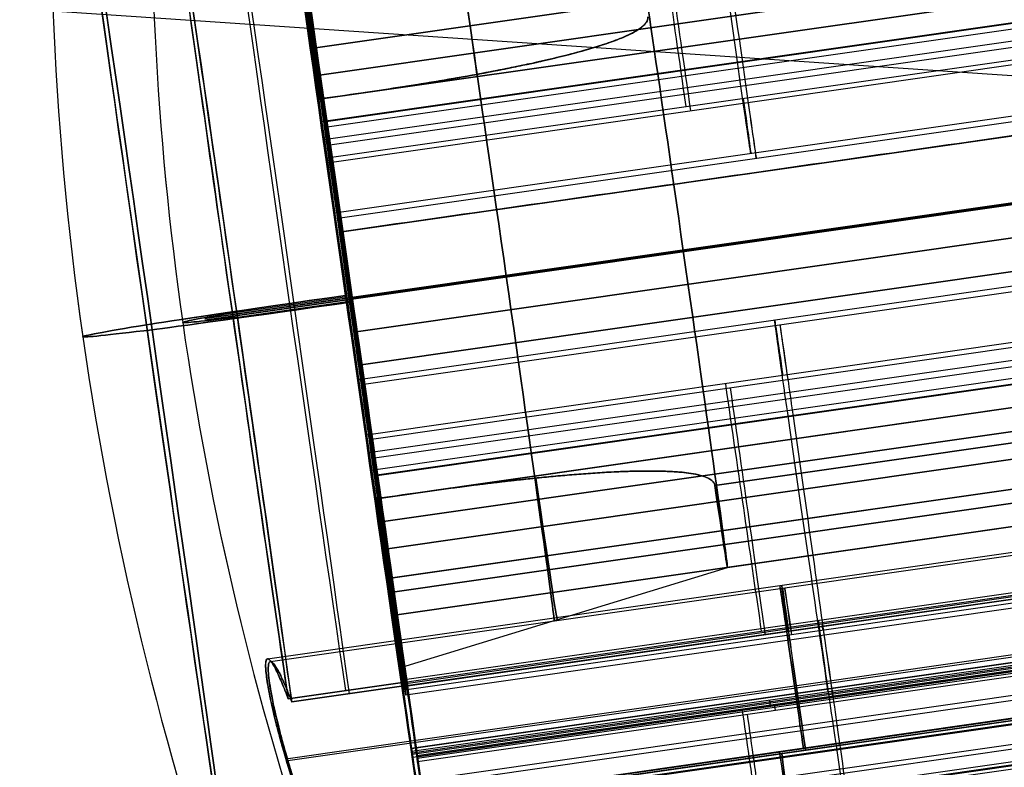
# Model space of a CAD drawing. Units: millimetres. Extents: x -279 to 390, y -147 to 821.
# Drawn here: x -198 to -183, y 368 to 379 of the extents above; entities that cross this region are included whole.
import ezdxf

# ---------------------------------------------------------------- set-up
doc = ezdxf.new("R2010")
doc.units = ezdxf.units.MM
doc.header["$MEASUREMENT"] = 0
doc.layers.add('Predefinito', color=7, linetype='Continuous', true_color=0x000000)

# ---------------------------------------------------------------- blocks, each defined once
blk = doc.blocks.new('P00000444')
at = {"layer": 'Predefinito'}
for p, q in [((-6.65, -2.111, 3.5), (-6.65, -17.5, 3.5)), ((-6.65, -2.111, -3.5), (-6.65, -17.5, -3.5)), ((-5.15, -2.057, 5), (-5.15, -17.5, 5)), ((-5.15, -2.057, -5), (-5.15, -17.5, -5)), ((-7.588, -16.5, 3.83), (-7.588, -2.283, 3.83)), ((-7.588, -2.283, -3.83), (-7.588, -16.5, -3.83)), ((-5.786, -4, -6.226), (-5.786, -2.283, -6.226)), ((-5.786, -2.283, 6.226), (-5.786, -16.5, 6.226)), ((0, -2.283, 8.5), (0, -4, 8.5)), ((0, -2.283, -8.5), (0, -4, -8.5)), ((-8.288, -14.482, 6.874), (-8.288, -4, 6.874)), ((-8.24, -14.738, 6.826), (-8.24, -4, 6.826)), ((-7.99, -13.905, 7.99), (-7.99, -4, 7.99)), ((-7.635, -16.5, -7.497), (-7.635, -4, -7.497)), ((-7.612, -4, 8.352), (-7.612, -13.905, 8.352)), ((-7.275, -13.905, 8.482), (-7.275, -4, 8.482)), ((-6.921, -4, 8.336), (-6.826, -4, 8.24)), ((-6.921, -13.905, 8.336), (-6.921, -4, 8.336)), ((-6.874, -14.482, 8.288), (-6.874, -4, 8.288)), ((-6.85, -4, -7.826), (-6.85, -16.5, -7.826)), ((-6.826, -4, 8.24), (-6.826, -14.738, 8.24)), ((-5.85, -16.5, -6.269), (-5.85, -4, -6.269)), ((-5.75, -4, -6.726), (-5.75, -16.5, -6.726)), ((-2.619, -16.5, 10.374), (-2.619, -4, 10.374)), ((-2.35, -4, 10.408), (-2.35, -16.5, 10.408)), ((-2.081, -16.5, 8.241), (-2.081, -4, 8.241)), ((-1.25, -4, 9.308), (-1.25, -16.5, 9.308)), ((0, -4, -12.5), (0, -4, -8.5)), ((0, -4, 8.5), (0, -4, 12.5)), ((1.25, -4, 9.308), (1.25, -16.5, 9.308)), ((2.081, -4, 8.241), (2.081, -16.5, 8.241)), ((2.35, -4, 10.408), (2.35, -16.5, 10.408)), ((2.619, -4, 10.374), (2.619, -16.5, 10.374)), ((-6.826, -9.369, 8.24), (-6.921, -9.369, 8.336))]:
    blk.add_line(p, q, dxfattribs=at)
for radius, start, end in [(48, 90, 101.7024), (48, 78.2976, 90), (46.5, 90, 100.5326), (46.5, 79.4674, 90), (46.5, 79.4674, 90)]:
    blk.add_arc((0, -48), radius, start, end, dxfattribs=at)
at = {"layer": 'Predefinito', "extrusion": (1, 0, 0)}
for radius, start, end in [(48, 0, 11.7024), (48, 348.2976, 0), (46.5, 0, 10.5326), (46.5, 349.4674, 0)]:
    blk.add_arc((-48, 0), radius, start, end, dxfattribs=at)
at = {"layer": 'Predefinito', "extrusion": (0, 1, 0)}
blk.add_arc((0, 0, -0.998), 9.736, 0, 90, dxfattribs=at)
at = {"layer": 'Predefinito', "extrusion": (1.42544e-15, 1, -1.09474e-14)}
blk.add_arc((0, 0, -0.998), 9.736, 180, 0, dxfattribs=at)
at = {"layer": 'Predefinito', "extrusion": (0, 1, -2.85088e-15)}
blk.add_arc((0, 0, -0.998), 9.736, 90, 180, dxfattribs=at)
at = {"layer": 'Predefinito', "extrusion": (1, -2.89121e-15, 2.60919e-46)}
blk.add_arc((-4.425, 9.026), 3.5, 11.7024, 83.0259, dxfattribs=at)
at = {"layer": 'Predefinito', "extrusion": (1, -2.89121e-15, -2.60919e-46)}
blk.add_arc((-4.425, -9.026), 3.5, 276.9741, 348.2976, dxfattribs=at)
at = {"layer": 'Predefinito', "extrusion": (-6.49317e-18, 1, 3.14173e-15)}
blk.add_arc((0, 0, -2.283), 8.5, 47.098, 90, dxfattribs=at)
at = {"layer": 'Predefinito', "extrusion": (1.53496e-16, 1, 1.5251e-15)}
blk.add_arc((0, 0, -2.283), 8.5, 227.098, 312.902, dxfattribs=at)
at = {"layer": 'Predefinito', "extrusion": (-4.01056e-17, 1, 6.79232e-16)}
blk.add_arc((0, 0, -2.283), 8.5, 90, 132.902, dxfattribs=at)
at = {"layer": 'Predefinito', "extrusion": (2.89121e-15, 1, 0)}
for centre, start, end in [((0, 0, -3.142), 227.098, 312.902), ((0, 0, -9.392), 333.2205, 26.7795), ((0, 0, -9.392), 47.098, 75.8305), ((0, 0, -9.392), 104.1695, 132.902)]:
    blk.add_arc(centre, 8.5, start, end, dxfattribs=at)
at = {"layer": 'Predefinito', "extrusion": (2.8777e-15, 1, -3.55271e-17)}
blk.add_arc((0, 0, -4), 12.5, 0, 180, dxfattribs=at)
at = {"layer": 'Predefinito', "extrusion": (2.8777e-15, 1, 3.55271e-17)}
blk.add_arc((0, 0, -4), 12.5, 180, 0, dxfattribs=at)
at = {"layer": 'Predefinito', "extrusion": (-6.91265e-15, 1, 1.95988e-16)}
blk.add_arc((6.85, -6.726, -4), 1.1, 180, 315.5238, dxfattribs=at)
at = {"layer": 'Predefinito', "extrusion": (4.62254e-15, 1, 5.16553e-15)}
blk.add_arc((7.275, 7.982, -4), 0.5, 47.6535, 135, dxfattribs=at)
at = {"layer": 'Predefinito', "extrusion": (3.45753e-15, 1, -5.7233e-16)}
blk.add_arc((0, 0, -4), 10.7, 50.3626, 75.8305, dxfattribs=at)
at = {"layer": 'Predefinito', "extrusion": (6.78559e-09, 1, -1.00711e-08)}
blk.add_arc((6.65, -5, -4), 1.5, 234.8463, 237.7493, dxfattribs=at)
at = {"layer": 'Predefinito', "extrusion": (-5.30186e-11, 1, -3.37862e-15)}
blk.add_arc((6.85, -6.726, -4), 1.1, 155.4348, 180, dxfattribs=at)
at = {"layer": 'Predefinito', "extrusion": (-5.51663e-13, 1, 1.18802e-12)}
blk.add_arc((0, 0, -4), 8.5, 227.098, 312.902, dxfattribs=at)
at = {"layer": 'Predefinito', "extrusion": (3.58488e-15, 1, 8.54985e-16)}
blk.add_arc((2.35, 9.308, -4), 1.1, 75.8305, 180, dxfattribs=at)
at = {"layer": 'Predefinito', "extrusion": (1.52615e-15, 1, 1.30958e-15)}
blk.add_arc((2.35, 9.308, -4), 1.1, 180, 255.8305, dxfattribs=at)
at = {"layer": 'Predefinito', "extrusion": (3.20144e-15, 1, 9.52953e-15)}
blk.add_arc((0, 0, -4), 8.5, 75.8305, 104.1695, dxfattribs=at)
at = {"layer": 'Predefinito', "extrusion": (4.96539e-15, 1, 2.07746e-15)}
blk.add_arc((-2.35, 9.308, -4), 1.1, 284.1695, 104.1695, dxfattribs=at)
at = {"layer": 'Predefinito', "extrusion": (-5.76874e-16, 1, -3.21751e-15)}
blk.add_arc((0, 0, -4), 10.7, 104.1695, 129.6374, dxfattribs=at)
at = {"layer": 'Predefinito', "extrusion": (3.14018e-15, 1, -3.14018e-15)}
blk.add_arc((0, 0, -8.953), 11.3, 45, 47.6535, dxfattribs=at)
at = {"layer": 'Predefinito', "extrusion": (3.55271e-15, 1, -3.55271e-15)}
blk.add_arc((7.275, 7.982, -8.953), 0.5, 47.6535, 135, dxfattribs=at)
at = {"layer": 'Predefinito', "extrusion": (4.44089e-15, 1, 0)}
for centre, radius, start, end in [((6.65, 5, -9.75), 1.5, 180, 308.7238), ((6.65, -5, -9.751), 1.5, 51.2762, 180), ((6.65, -5, -9.779), 1.5, 180, 237.7493), ((6.65, 5, -9.779), 1.5, 125.1537, 180), ((0, 0, -10.25), 10.7, 315.5238, 328.6374), ((6.85, -6.726, -10.25), 1.1, 180, 315.5238), ((0, 0, -10.25), 10.7, 50.3626, 75.8305), ((6.85, -6.726, -10.25), 1.1, 155.4348, 180), ((2.35, 9.308, -10.25), 1.1, 75.8305, 180), ((2.35, 9.308, -10.25), 1.1, 180, 255.8305), ((-2.35, 9.308, -10.25), 1.1, 284.1695, 104.1695), ((0, 0, -10.25), 10.7, 104.1695, 129.6374)]:
    blk.add_arc(centre, radius, start, end, dxfattribs=at)
at = {"layer": 'Predefinito'}
for points, knots in [([(-7.588, -2.283, 3.83), (-7.48, -2.258, 3.743), (-7.361, -2.233, 3.672), (-7.108, -2.185, 3.565), (-6.974, -2.161, 3.529), (-6.699, -2.118, 3.494), (-6.559, -2.098, 3.496), (-6.283, -2.062, 3.539), (-6.147, -2.047, 3.58), (-5.889, -2.023, 3.699), (-5.769, -2.014, 3.778), (-5.555, -2.003, 3.965), (-5.461, -2.002, 4.074), (-5.308, -2.006, 4.315), (-5.249, -2.011, 4.446), (-5.17, -2.03, 4.718), (-5.15, -2.042, 4.859), (-5.15, -2.057, 5)], [-0.004821516, -0.004821516, -0.004821516, -0.004821516, -0.004398013, -0.004398013, -0.003970403, -0.003970403, -0.003542988, -0.003542988, -0.003120888, -0.003120888, -0.002703787, -0.002703787, -0.00228696, -0.00228696, -0.001868106, -0.001868106, -0.001448754, -0.001448754, -0.001448754, -0.001448754]), ([(-7.588, -2.283, 3.83), (-7.548, -2.274, 3.797), (-7.5, -2.263, 3.762), (-7.411, -2.244, 3.707), (-7.379, -2.238, 3.689), (-7.314, -2.225, 3.655), (-7.281, -2.218, 3.639), (-7.181, -2.199, 3.595), (-7.119, -2.187, 3.574), (-7.015, -2.169, 3.544), (-6.972, -2.162, 3.534), (-6.892, -2.148, 3.519), (-6.856, -2.143, 3.514), (-6.789, -2.132, 3.506), (-6.759, -2.127, 3.504), (-6.672, -2.114, 3.499), (-6.621, -2.107, 3.5), (-6.527, -2.094, 3.504), (-6.484, -2.088, 3.509), (-6.404, -2.078, 3.52), (-6.367, -2.073, 3.527), (-6.26, -2.06, 3.55), (-6.197, -2.053, 3.569), (-6.081, -2.041, 3.611), (-6.028, -2.036, 3.634), (-5.929, -2.027, 3.683), (-5.883, -2.023, 3.71), (-5.754, -2.013, 3.793), (-5.68, -2.009, 3.853), (-5.544, -2.004, 3.983), (-5.483, -2.003, 4.053), (-5.376, -2.003, 4.202), (-5.33, -2.005, 4.282), (-5.25, -2.012, 4.455), (-5.216, -2.018, 4.547), (-5.179, -2.029, 4.702), (-5.169, -2.034, 4.756), (-5.154, -2.044, 4.872), (-5.15, -2.05, 4.934), (-5.15, -2.057, 5)], [-0.004821516, -0.004821516, -0.004821516, -0.004821516, -0.004768649, -0.004768649, -0.004742215, -0.004742215, -0.004715781, -0.004715781, -0.004662914, -0.004662914, -0.004610047, -0.004610047, -0.004557179, -0.004557179, -0.004504312, -0.004504312, -0.004398577, -0.004398577, -0.004293038, -0.004293038, -0.004187498, -0.004187498, -0.003976419, -0.003976419, -0.003765129, -0.003765129, -0.003553839, -0.003553839, -0.003131965, -0.003131965, -0.002714706, -0.002714706, -0.002293014, -0.002293014, -0.001870617, -0.001870617, -0.001659686, -0.001659686, -0.001448754, -0.001448754, -0.001448754, -0.001448754]), ([(-5.15, -2.057, -5), (-5.15, -2.05, -4.934), (-5.154, -2.044, -4.872), (-5.169, -2.034, -4.756), (-5.179, -2.029, -4.702), (-5.204, -2.021, -4.599), (-5.218, -2.018, -4.55), (-5.251, -2.013, -4.456), (-5.27, -2.011, -4.411), (-5.33, -2.005, -4.282), (-5.376, -2.003, -4.202), (-5.483, -2.003, -4.053), (-5.544, -2.004, -3.983), (-5.679, -2.009, -3.853), (-5.754, -2.013, -3.793), (-5.883, -2.023, -3.71), (-5.929, -2.027, -3.683), (-6.028, -2.036, -3.634), (-6.081, -2.041, -3.611), (-6.197, -2.053, -3.569), (-6.26, -2.06, -3.55), (-6.366, -2.073, -3.527), (-6.404, -2.078, -3.52), (-6.484, -2.088, -3.509), (-6.527, -2.094, -3.504), (-6.621, -2.107, -3.5), (-6.672, -2.114, -3.499), (-6.759, -2.127, -3.504), (-6.79, -2.132, -3.506), (-6.856, -2.143, -3.514), (-6.892, -2.148, -3.519), (-6.972, -2.162, -3.534), (-7.015, -2.169, -3.544), (-7.119, -2.187, -3.574), (-7.181, -2.199, -3.595), (-7.282, -2.218, -3.639), (-7.315, -2.225, -3.655), (-7.379, -2.238, -3.689), (-7.411, -2.244, -3.707), (-7.5, -2.263, -3.762), (-7.548, -2.274, -3.797), (-7.588, -2.283, -3.83)], [-0.003377053, -0.003377053, -0.003377053, -0.003377053, -0.00316613, -0.00316613, -0.002955207, -0.002955207, -0.002744024, -0.002744024, -0.002532842, -0.002532842, -0.00211086, -0.00211086, -0.001690446, -0.001690446, -0.001268533, -0.001268533, -0.001057349, -0.001057349, -0.000846164, -0.000846164, -0.00063502, -0.00063502, -0.000529448, -0.000529448, -0.000423876, -0.000423876, -0.000318183, -0.000318183, -0.000265336, -0.000265336, -0.000212489, -0.000212489, -0.000159642, -0.000159642, -0.000106795, -0.000106795, -0.000080372, -0.000080372, -0.000053949, -0.000053949, -0.000001102, -0.000001102, -0.000001102, -0.000001102]), ([(-5.15, -2.057, 5), (-5.15, -2.064, 5.058), (-5.153, -2.071, 5.12), (-5.166, -2.084, 5.222), (-5.172, -2.089, 5.258), (-5.187, -2.099, 5.334), (-5.197, -2.105, 5.374), (-5.222, -2.118, 5.461), (-5.237, -2.125, 5.507), (-5.269, -2.138, 5.585), (-5.281, -2.143, 5.613), (-5.308, -2.154, 5.672), (-5.325, -2.159, 5.704), (-5.364, -2.173, 5.773), (-5.387, -2.18, 5.811), (-5.447, -2.198, 5.897), (-5.485, -2.209, 5.947), (-5.575, -2.233, 6.048), (-5.622, -2.245, 6.094), (-5.709, -2.266, 6.17), (-5.749, -2.275, 6.2), (-5.786, -2.283, 6.226)], [-0.001448754, -0.001448754, -0.001448754, -0.001448754, -0.001085805, -0.001085805, -0.000905, -0.000905, -0.000723969, -0.000723969, -0.000542598, -0.000542598, -0.000451865, -0.000451865, -0.000361131, -0.000361131, -0.000271201, -0.000271201, -0.000181271, -0.000181271, -0.000091186, -0.000091186, -0.000001102, -0.000001102, -0.000001102, -0.000001102]), ([(-5.786, -2.283, -6.226), (-5.749, -2.275, -6.2), (-5.709, -2.266, -6.17), (-5.622, -2.245, -6.094), (-5.575, -2.233, -6.048), (-5.485, -2.209, -5.947), (-5.447, -2.198, -5.897), (-5.387, -2.18, -5.811), (-5.364, -2.173, -5.773), (-5.325, -2.159, -5.704), (-5.309, -2.154, -5.672), (-5.28, -2.143, -5.613), (-5.269, -2.138, -5.585), (-5.237, -2.125, -5.507), (-5.222, -2.118, -5.46), (-5.197, -2.105, -5.374), (-5.187, -2.099, -5.333), (-5.172, -2.089, -5.258), (-5.166, -2.084, -5.222), (-5.153, -2.071, -5.12), (-5.15, -2.064, -5.058), (-5.15, -2.057, -5)], [-0.004821516, -0.004821516, -0.004821516, -0.004821516, -0.004731392, -0.004731392, -0.004641269, -0.004641269, -0.004551417, -0.004551417, -0.004461565, -0.004461565, -0.004371148, -0.004371148, -0.004280731, -0.004280731, -0.004100001, -0.004100001, -0.003919293, -0.003919293, -0.003738595, -0.003738595, -0.003377053, -0.003377053, -0.003377053, -0.003377053])]:
    blk.add_open_spline(points, degree=3, knots=knots, dxfattribs=at)
blk = doc.blocks.new('Blocco 02')
at = {"layer": 'Predefinito'}
for p, q in [((-55.396, 35.765, 235.058), (-34.199, 31.26, 235.14)), ((-34.199, 31.26, 235.14), (-55.396, 35.765, 235.058)), ((-34.199, 31.26, -235.14), (-55.396, 35.765, -235.058)), ((-34.284, 30.861, 231.776), (-55.468, 35.364, 231.694)), ((-55.468, 35.364, -231.694), (-34.284, 30.861, -231.776)), ((-34.429, 30.178, 232.477), (-55.616, 34.681, 232.395)), ((-55.616, 34.681, -232.395), (-34.429, 30.178, -232.477)), ((-34.773, 28.56, -239.89), (-55.957, 33.062, -239.809)), ((-55.957, 33.062, -239.702), (-34.773, 28.56, -239.784)), ((-34.773, 28.56, -239.796), (-55.957, 33.062, -239.796)), ((-34.773, 28.56), (-55.957, 33.062)), ((-55.937, 33.058, 226.027), (-34.773, 28.56, 226.109)), ((-34.773, 28.56, -226.109), (-55.937, 33.058, -226.027)), ((-32.864, 27.121, -239.51), (-58.282, 32.524, -239.51)), ((-58.282, 32.524, -238.209), (-32.864, 27.121, -238.209)), ((-32.864, 27.121, -238.859), (-58.282, 32.524, -238.859)), ((-32.86, 27.141, -239.51), (-58.278, 32.544, -239.51)), ((-58.278, 32.544, -238.209), (-32.86, 27.141, -238.209)), ((-32.86, 27.141, -238.859), (-58.278, 32.544, -238.859)), ((-34.981, 27.582, 239.89), (-56.195, 32.091, 239.808)), ((-34.981, 27.582, 238.9), (-56.192, 32.09, 238.818)), ((-56.166, 32.074, -219.652), (-34.983, 27.572, -219.913)), ((-34.983, 27.572, 219.913), (-56.166, 32.074, 219.652)), ((-56.165, 32.077, 219.652), (-34.983, 27.572, 219.913)), ((-34.983, 27.572, -219.913), (-56.165, 32.077, -219.652)), ((-34.983, 27.572, -222.881), (-56.165, 32.074, -222.881)), ((-34.983, 27.572, 222.881), (-56.165, 32.074, 222.881)), ((-34.979, 27.591), (-56.163, 32.094)), ((-34.981, 27.582, -239.89), (-56.163, 32.084, -239.809)), ((-34.983, 27.572, -238.9), (-56.161, 32.084, -238.819)), ((-56.161, 32.084, -238.819), (-34.979, 27.591, -238.9)), ((-56.147, 32.07, 226.027), (-34.983, 27.572, 226.109)), ((-34.983, 27.572, -226.109), (-56.147, 32.07, -226.027)), ((-56.143, 32.09, 226.027), (-34.979, 27.591, 226.109)), ((-34.979, 27.591, -226.109), (-56.143, 32.09, -226.027)), ((-34.979, 27.591, -226.109), (-56.143, 32.09, -226.027)), ((-17.414, 31.552, -235), (-455.671, 31.552, -235)), ((-35.086, 27.089, 219.913), (-56.268, 31.591, 219.652)), ((-56.268, 31.591, -219.652), (-35.086, 27.089, -219.913)), ((-56.37, 31.106, -239.702), (-35.189, 26.604, -239.784)), ((-35.189, 26.604, -239.89), (-56.37, 31.106, -239.809)), ((-35.189, 26.604, 219.913), (-56.37, 31.106, 219.652)), ((-56.37, 31.106, -219.652), (-35.189, 26.604, -219.913)), ((-35.189, 26.604, -222.881), (-56.37, 31.106, -222.881)), ((-35.189, 26.604, -239.796), (-56.37, 31.106, -239.796)), ((-35.189, 26.604, 222.881), (-56.37, 31.106, 222.881)), ((-56.353, 31.102, 226.027), (-35.189, 26.604, 226.109)), ((-35.189, 26.604, -226.109), (-56.353, 31.102, -226.027)), ((-34.982, 27.578, -238.9), (-46.42, 30.009, -238.856)), ((-35.533, 24.986, -232.477), (-56.72, 29.489, -232.395)), ((-56.72, 29.489, 232.395), (-35.533, 24.986, 232.477)), ((-56.863, 28.805, 231.694), (-35.678, 24.302, 231.776)), ((-35.678, 24.302, -231.776), (-56.863, 28.805, -231.694)), ((-35.189, 26.604, -239.89), (-34.773, 28.56, -239.89)), ((-34.979, 27.591, 2.375), (-34.773, 28.56, 2.375)), ((-34.773, 28.56, -239.89), (-34.773, 28.56, -239.784)), ((-34.773, 28.56, -226.109), (-34.773, 28.56, 226.109)), ((-56.96, 28.409, -235.058), (-35.763, 23.904, -235.14)), ((-56.96, 28.409, 235.058), (-35.763, 23.904, 235.14)), ((-35.763, 23.904, -235.14), (-56.96, 28.409, -235.058)), ((-34.812, 28.377, 239.82), (-34.812, 28.377, 238.811)), ((-34.812, 28.377, 229.824), (-34.812, 28.377, -229.824)), ((-34.812, 28.377, -238.811), (-34.812, 28.377, -239.89)), ((-34.983, 27.572, -219.913), (-35.189, 26.604, -219.913)), ((-35.189, 26.604, 219.913), (-34.983, 27.572, 219.913)), ((-34.979, 27.591, -238.9), (-34.983, 27.572, -238.9)), ((-34.983, 27.572, -219.913), (-34.983, 27.572, -226.109)), ((-34.983, 27.572, 219.913), (-34.983, 27.572, 226.109)), ((-34.979, 27.591, 226.109), (-34.979, 27.591, -226.109)), ((-35.969, 22.935, -235.14), (-57.166, 27.441, -235.058)), ((-57.166, 27.441, 235.058), (-35.969, 22.935, 235.14)), ((-32.864, 27.121, -238.209), (-32.864, 27.121, -239.51)), ((-32.86, 27.141, -238.209), (-32.86, 27.141, -239.51)), ((-35.189, 26.604, -219.913), (-35.189, 26.604, -226.109)), ((-35.189, 26.604, -239.784), (-35.189, 26.604, -239.89)), ((-35.189, 26.604, 226.109), (-35.189, 26.604, 219.913)), ((-35.763, 23.904, -235.14), (-37.873, 24.352, -235.132))]:
    blk.add_line(p, q, dxfattribs=at)
for points, knots in [([(-35.969, 22.935, 235.14), (-35.969, 22.935, 235.451), (-35.962, 22.965, 235.762), (-35.937, 23.084, 236.372), (-35.918, 23.173, 236.671), (-35.869, 23.405, 237.245), (-35.838, 23.549, 237.52), (-35.766, 23.887, 238.037), (-35.725, 24.081, 238.279), (-35.634, 24.511, 238.719), (-35.584, 24.747, 238.917), (-35.476, 25.253, 239.262), (-35.419, 25.523, 239.41), (-35.299, 26.085, 239.648), (-35.237, 26.377, 239.738), (-35.11, 26.973, 239.86), (-35.046, 27.278, 239.89), (-34.916, 27.886, 239.89), (-34.852, 28.19, 239.86), (-34.725, 28.786, 239.738), (-34.663, 29.079, 239.648), (-34.544, 29.641, 239.41), (-34.486, 29.91, 239.262), (-34.379, 30.416, 238.917), (-34.329, 30.652, 238.719), (-34.237, 31.082, 238.279), (-34.196, 31.276, 238.037), (-34.124, 31.614, 237.52), (-34.093, 31.758, 237.245), (-34.044, 31.991, 236.671), (-34.025, 32.079, 236.372), (-34, 32.198, 235.762), (-33.994, 32.228, 235.451), (-33.994, 32.228, 235.14)], [-4.712389, -4.712389, -4.712389, -4.712389, -4.516043, -4.516043, -4.319697, -4.319697, -4.12335, -4.12335, -3.927002, -3.927002, -3.73065, -3.73065, -3.534298, -3.534298, -3.337945, -3.337945, -3.141593, -3.141593, -2.945243, -2.945243, -2.748892, -2.748892, -2.552539, -2.552539, -2.356186, -2.356186, -2.159837, -2.159837, -1.963489, -1.963489, -1.767143, -1.767143, -1.570796, -1.570796, -1.570796, -1.570796]), ([(-35.763, 23.904, 235.14), (-35.763, 23.904, 235.386), (-35.758, 23.928, 235.632), (-35.738, 24.021, 236.115), (-35.723, 24.092, 236.352), (-35.684, 24.276, 236.806), (-35.66, 24.39, 237.024), (-35.603, 24.657, 237.434), (-35.57, 24.811, 237.625), (-35.498, 25.151, 237.973), (-35.458, 25.338, 238.13), (-35.373, 25.738, 238.403), (-35.328, 25.952, 238.52), (-35.233, 26.397, 238.708), (-35.184, 26.628, 238.78), (-35.083, 27.1, 238.876), (-35.032, 27.341, 238.9), (-34.93, 27.822, 238.9), (-34.879, 28.063, 238.876), (-34.778, 28.535, 238.78), (-34.729, 28.767, 238.708), (-34.635, 29.212, 238.52), (-34.589, 29.425, 238.403), (-34.504, 29.825, 238.13), (-34.465, 30.012, 237.973), (-34.392, 30.353, 237.625), (-34.36, 30.506, 237.434), (-34.303, 30.773, 237.024), (-34.279, 30.888, 236.806), (-34.239, 31.072, 236.352), (-34.224, 31.142, 236.115), (-34.204, 31.236, 235.632), (-34.199, 31.26, 235.386), (-34.199, 31.26, 235.14)], [-4.712389, -4.712389, -4.712389, -4.712389, -4.516042, -4.516042, -4.319694, -4.319694, -4.123346, -4.123346, -3.926998, -3.926998, -3.730647, -3.730647, -3.534296, -3.534296, -3.337944, -3.337944, -3.141593, -3.141593, -2.945243, -2.945243, -2.748893, -2.748893, -2.552541, -2.552541, -2.356189, -2.356189, -2.15984, -2.15984, -1.963491, -1.963491, -1.767144, -1.767144, -1.570796, -1.570796, -1.570796, -1.570796])]:
    blk.add_open_spline(points, degree=3, knots=knots, dxfattribs=at)
for points, weights in [([(-34.773, 28.56, -239.784), (-33.906, 32.642, -238.885), (-33.655, 33.819, -234.789), (-34.284, 30.861, -231.776)], [1, 0.651715582598, 0.651715582598, 1]), ([(-33.994, 32.228, 235.14), (-33.994, 32.228, 233.861), (-34.096, 31.748, 232.679), (-34.284, 30.861, 231.776)], [1, 0.949032096789, 0.949032096789, 1]), ([(-34.429, 30.178, -232.477), (-33.85, 32.903, -235.253), (-34.161, 31.438, -238.89), (-34.979, 27.591, -238.9)], [1, 0.58874183211, 0.58874183211, 1]), ([(-34.199, 31.26, 235.14), (-34.199, 31.26, 234.127), (-34.28, 30.88, 233.192), (-34.429, 30.178, 232.477)], [1, 0.949032096789, 0.949032096789, 1]), ([(-34.284, 30.861, -231.776), (-34.601, 29.368, -230.254), (-34.773, 28.56, -228.264), (-34.773, 28.56, -226.109)], [1, 0.949032096789, 0.949032096789, 1]), ([(-34.773, 28.56, 226.109), (-34.773, 28.56, 228.264), (-34.601, 29.368, 230.254), (-34.284, 30.861, 231.776)], [1, 0.949032096789, 0.949032096789, 1]), ([(-34.429, 30.178, 232.477), (-34.786, 28.5, 230.767), (-34.979, 27.591, 228.531), (-34.979, 27.591, 226.109)], [1, 0.949032096789, 0.949032096789, 1]), ([(-34.979, 27.591, -226.109), (-34.979, 27.591, -228.531), (-34.786, 28.5, -230.767), (-34.429, 30.178, -232.477)], [1, 0.949032096789, 0.949032096789, 1]), ([(-34.983, 27.572, -238.9), (-35.44, 25.422, -238.894), (-35.763, 23.904, -237.338), (-35.763, 23.904, -235.14)], [1, 0.805364304484, 0.805364304484, 1]), ([(-34.983, 27.572, 226.109), (-34.983, 27.572, 228.531), (-35.176, 26.664, 230.767), (-35.533, 24.986, 232.477)], [1, 0.949032096789, 0.949032096789, 1]), ([(-35.533, 24.986, -232.477), (-35.176, 26.664, -230.767), (-34.983, 27.572, -228.531), (-34.983, 27.572, -226.109)], [1, 0.949032096789, 0.949032096789, 1]), ([(-35.189, 26.604, -239.784), (-35.664, 24.371, -239.292), (-35.969, 22.935, -237.475), (-35.969, 22.935, -235.14)], [1, 0.851991070144, 0.851991070144, 1]), ([(-35.189, 26.604, -226.109), (-35.189, 26.604, -228.264), (-35.361, 25.795, -230.254), (-35.678, 24.302, -231.776)], [1, 0.949032096789, 0.949032096789, 1]), ([(-35.678, 24.302, 231.776), (-35.361, 25.795, 230.254), (-35.189, 26.604, 228.264), (-35.189, 26.604, 226.109)], [1, 0.949032096789, 0.949032096789, 1]), ([(-35.533, 24.986, 232.477), (-35.682, 24.284, 233.192), (-35.763, 23.904, 234.127), (-35.763, 23.904, 235.14)], [1, 0.949032096789, 0.949032096789, 1]), ([(-35.763, 23.904, -235.14), (-35.763, 23.904, -234.127), (-35.682, 24.284, -233.192), (-35.533, 24.986, -232.477)], [1, 0.949032096789, 0.949032096789, 1]), ([(-35.678, 24.302, -231.776), (-35.867, 23.415, -232.679), (-35.969, 22.935, -233.861), (-35.969, 22.935, -235.14)], [1, 0.949032096789, 0.949032096789, 1]), ([(-35.678, 24.302, 231.776), (-35.867, 23.415, 232.679), (-35.969, 22.935, 233.861), (-35.969, 22.935, 235.14)], [1, 0.949032096789, 0.949032096789, 1])]:
    blk.add_rational_spline(points, weights, degree=3, dxfattribs=at)
blk = doc.blocks.new('P00001158')
at = {"layer": 'Predefinito'}
for p, q in [((-32.17, 40.762, 0.119), (-34.773, 28.56, 0.883)), ((-32.17, 40.762, 102.366), (-34.773, 28.56, -101.364)), ((-33.277, 35.573, -219.412), (-34.773, 28.56, -219.851)), ((-33.277, 35.573, 220.414), (-34.773, 28.56, 220.853)), ((-34.773, 28.56, -219.851), (-55.957, 33.061, -219.591)), ((-34.773, 28.56, 220.853), (-55.957, 33.061, 220.593)), ((-40.069, 29.685, 220.788), (-40.069, 29.685, -219.786)), ((-34.773, 28.56, 220.853), (-34.773, 28.56, -219.851))]:
    blk.add_line(p, q, dxfattribs=at)
for points, knots in [([(-34.773, 28.56, 0.501), (-36.539, 28.935, 0.501), (-40.069, 29.685, 0.501), (-45.365, 30.811, 0.501), (-50.661, 31.937, 0.501), (-54.191, 32.687, 0.501), (-56.592, 33.196, 0.501), (-57.862, 33.46, 0.501), (-60.412, 33.948, 0.501), (-63.609, 34.499, 0.501), (-67.463, 35.057, 0.501), (-71.33, 35.515, 0.501), (-75.207, 35.871, 0.501), (-79.093, 36.126, 0.501), (-82.335, 36.253, 0.501), (-84.931, 36.304, 0.501), (-86.229, 36.311, 0.501), (-111.823, 36.312, 0.501), (-161.713, 36.312, 0.501), (-236.549, 36.312, 0.501), (-311.384, 36.312, 0.501), (-361.274, 36.312, 0.501), (-386.955, 36.314, 0.501), (-388.426, 36.33, 0.501), (-391.366, 36.438, 0.501), (-395.035, 36.704, 0.501), (-399.416, 37.237, 0.501), (-405.218, 38.227, 0.501), (-412.366, 39.99, 0.501), (-420.7, 42.921, 0.501), (-428.71, 46.643, 0.501), (-438.862, 52.61, 0.501), (-448.073, 60.008, 0.501), (-456.085, 68.628, 0.501), (-461.443, 75.641, 0.501), (-466.093, 83.14, 0.501), (-469.348, 89.732, 0.501), (-471.558, 95.176, 0.501), (-473.016, 99.334, 0.501), (-474.271, 103.558, 0.501), (-475.319, 107.838, 0.501), (-476.019, 111.442, 0.501), (-476.473, 114.343, 0.501), (-476.761, 116.526, 0.501), (-476.996, 118.716, 0.501), (-477.177, 120.911, 0.501), (-477.309, 123.109, 0.501), (-477.352, 124.577, 0.501), (-477.585, 135.123, 0.501), (-478.008, 154.748, 0.501), (-478.643, 184.186, 0.501), (-479.278, 213.624, 0.501), (-479.701, 233.25, 0.501), (-479.924, 243.529, 0.501), (-479.948, 244.463, 0.501), (-480.024, 246.33, 0.501), (-480.159, 248.662, 0.501), (-480.393, 251.456, 0.501), (-480.694, 254.243, 0.501), (-481.064, 257.022, 0.501), (-481.504, 259.79, 0.501), (-482.007, 262.548, 0.501), (-482.399, 264.375, 0.501), (-486.099, 281.07, 0.501), (-493.106, 312.633, 0.501), (-503.616, 359.978, 0.501), (-514.127, 407.322, 0.501), (-521.134, 438.885, 0.501), (-524.637, 454.666, 0.501)], [0, 0, 0, 0, 5.415626, 10.831252, 16.246879, 21.662505, 21.662505, 23.609672, 25.556839, 29.451172, 33.345506, 37.23984, 41.134174, 45.028508, 48.922841, 50.870008, 52.817175, 52.817175, 127.66717, 202.517165, 277.36716, 352.217155, 352.217155, 354.423907, 356.63066, 361.044164, 365.457669, 369.871174, 378.698183, 387.525192, 396.352202, 405.179211, 422.83323, 431.660239, 440.487249, 449.314258, 458.141267, 462.554772, 466.968277, 471.381782, 475.795286, 480.208791, 482.415543, 484.622296, 486.829048, 489.0358, 491.242553, 493.449305, 493.449305, 522.956963, 552.46462, 581.972278, 611.479936, 611.479936, 612.884391, 614.288845, 617.097755, 619.906665, 622.715575, 625.524485, 628.333394, 631.142304, 633.951214, 633.951214, 682.546927, 731.14264, 779.738353, 828.334066, 828.334066, 828.334066, 828.334066]), ([(-34.773, 28.56, 220.853), (-36.539, 28.935, 220.832), (-40.069, 29.685, 220.788), (-45.365, 30.811, 220.723), (-50.661, 31.937, 220.658), (-54.191, 32.687, 220.615), (-55.957, 33.061, 220.593)], [0, 0, 0, 0, 5.414582, 10.829165, 16.243747, 21.65833, 21.65833, 21.65833, 21.65833]), ([(-55.957, 33.061, -219.591), (-54.191, 32.687, -219.613), (-50.661, 31.937, -219.656), (-45.365, 30.811, -219.721), (-40.069, 29.685, -219.786), (-36.539, 28.935, -219.83), (-34.773, 28.56, -219.851)], [0, 0, 0, 0, 5.414583, 10.829165, 16.243748, 21.65833, 21.65833, 21.65833, 21.65833])]:
    blk.add_open_spline(points, degree=3, knots=knots, dxfattribs=at)
blk.add_blockref('Blocco 02', (0, 0), dxfattribs=at)
blk = doc.blocks.new('P00007527')
at = {"layer": 'Predefinito'}
for p, q in [((0.066, 3.053, -4.537), (-20.525, 7.429, -4.616)), ((-20.523, 7.429, -5.093), (0.674, 2.924, -5.093)), ((0.676, 2.923, -5.568), (-20.521, 7.429, -5.649)), ((0.676, 2.923, -5.568), (-20.521, 7.429, -5.649)), ((-0.014, 0.003, 12.5), (-21.211, 4.508, 12.418)), ((-0.01, 0.002, 11.3), (-21.207, 4.507, 11.218)), ((0.01, -0.002, 5.95), (-21.187, 4.503, 5.868)), ((-4.876, 1.036, 4.731), (-21.182, 4.502, 4.668)), ((0.673, 2.924, -4.651), (0.676, 2.923, -5.568)), ((-21.772, 1.56, -4.616), (-1.181, -2.816, -4.537)), ((-1.181, -2.816, -4.537), (-21.772, 1.56, -4.616)), ((-0.573, -2.945, -5.093), (-21.77, 1.56, -5.093)), ((-0.571, -2.946, -5.568), (-21.768, 1.56, -5.649)), ((-21.885, 1.054, -3.273), (-5.579, -2.411, -3.21)), ((-4.876, 1.036, 4.731), (0.011, -0.002, 5.534)), ((-0.825, -4.119, -4.534), (-22.021, 0.387, -4.616)), ((-0.825, -4.119, -4.534), (-22.021, 0.387, -4.616)), ((-22.02, 0.386, -5.092), (-0.823, -4.119, -5.092)), ((-22.018, 0.386, -5.649), (-0.821, -4.119, -5.568)), ((-22.067, 0.184, -4.079), (-0.87, -4.321, -3.997)), ((-0.01, 0.002, 11.3), (-0.014, 0.003, 12.5)), ((0.011, -0.002, 5.534), (0.01, -0.002, 5.95)), ((-22.153, -0.148, -0.082), (-5.846, -3.613, -0.019)), ((-22.402, -1.321, -0.082), (-1.205, -5.827, 0)), ((-1.342, -6.616, -8.118), (-22.538, -2.11, -8.199)), ((-1.337, -6.617, -9.318), (-22.534, -2.111, -9.399)), ((-0.571, -2.946, -5.568), (-0.575, -2.945, -4.651)), ((-1.119, -5.42, 0), (-5.846, -3.613, -0.019)), ((-0.825, -4.119, -4.534), (-0.821, -4.119, -5.568)), ((-1.182, -5.695, 1.256), (-1.093, -5.278, 1.256))]:
    blk.add_line(p, q, dxfattribs=at)
at = {"layer": 'Predefinito', "extrusion": (0.978143, -0.207899, 0.003769)}
for centre, radius, start, end in [((0, 0, -10.78), 12.5, 0, 180), ((0, 0, -10.782), 11.3, 0, 180), ((0, 0, 0.033), 12.5, 0, 180), ((0, 0, 0.033), 11.3, 0, 180), ((0, 0, 0.033), 5.95, 0, 180), ((0, 0, -4.967), 4.75, 0, 180), ((0, 0, -2.306), 5.167, 0, 180), ((0, 0, -2.336), 5.163, 305.9565, 0), ((0, 0, 0.033), 5.534, 0, 180), ((0, 0, 0.033), 5.534, 302.8248, 360), ((0, 0, -4.967), 4.75, 180, 222.2054), ((0, 0, -2.352), 5.16, 180, 234.0124), ((-6.75, -5.568, 0.033), 3.75, 219.5176, 360), ((0, 0, 0.033), 5.534, 180, 237.1751), ((-6.75, -5.568, 0.033), 2.55, 219.5176, 360), ((-5, -4.535, 0.033), 0.8, 360, 42.2054), ((0, 0, 0.033), 5.95, 180, 222.2054)]:
    blk.add_arc(centre, radius, start, end, dxfattribs=at)
at = {"layer": 'Predefinito'}
blk.add_rational_spline([(2.066, 9.419, -7.954), (1.725, 7.776, -9.988), (1.205, 5.349, -9.097), (0.686, 2.921, -8.205), (0.676, 2.923, -5.568)], [0.999999913189, 0.817943172878, 1, 0.817943129472, 1], degree=2, knots=[0, 0, 0, 4.597273, 4.597273, 9.194546, 9.194546, 9.194546], dxfattribs=at)
for points, knots in [([(0.066, 3.053, -4.537), (-0.295, 3.13, -4.469), (-0.66, 3.211, -4.398), (-1.388, 3.383, -4.246), (-1.751, 3.474, -4.165), (-2.286, 3.62, -4.034), (-2.465, 3.671, -3.989), (-2.822, 3.779, -3.892), (-3, 3.836, -3.839), (-3.218, 3.913, -3.768), (-3.261, 3.929, -3.754), (-3.348, 3.961, -3.724), (-3.391, 3.978, -3.709), (-3.522, 4.029, -3.66), (-3.609, 4.065, -3.626), (-3.735, 4.125, -3.568), (-3.775, 4.145, -3.549), (-3.857, 4.188, -3.506), (-3.899, 4.212, -3.483), (-3.959, 4.252, -3.443), (-3.978, 4.266, -3.429), (-4.015, 4.294, -3.4), (-4.034, 4.31, -3.384), (-4.061, 4.337, -3.356), (-4.07, 4.346, -3.346), (-4.086, 4.366, -3.325), (-4.093, 4.377, -3.314), (-4.106, 4.4, -3.289), (-4.111, 4.413, -3.275), (-4.118, 4.441, -3.244), (-4.119, 4.456, -3.228), (-4.116, 4.472, -3.21)], [-0.0047892, -0.0047892, -0.0047892, -0.0047892, -0.003587772, -0.003587772, -0.002387076, -0.002387076, -0.001785135, -0.001785135, -0.0011853, -0.0011853, -0.001035628, -0.001035628, -0.000885956, -0.000885956, -0.000586612, -0.000586612, -0.000439959, -0.000439959, -0.000293306, -0.000293306, -0.00021998, -0.00021998, -0.000146653, -0.000146653, -0.00010999, -0.00010999, -0.000073327, -0.000073327, -0.000036663, -0.000036663, 0, 0, 0, 0]), ([(0.066, 3.053, -4.537), (-0.293, 3.129, -4.469), (-0.651, 3.208, -4.399), (-1.365, 3.377, -4.25), (-1.721, 3.466, -4.172), (-2.164, 3.587, -4.064), (-2.253, 3.612, -4.042), (-2.43, 3.662, -3.997), (-2.518, 3.687, -3.974), (-2.782, 3.767, -3.903), (-2.958, 3.822, -3.852), (-3.176, 3.898, -3.782), (-3.219, 3.914, -3.768), (-3.306, 3.946, -3.738), (-3.35, 3.962, -3.723), (-3.479, 4.012, -3.677), (-3.566, 4.047, -3.643), (-3.693, 4.105, -3.588), (-3.736, 4.125, -3.568), (-3.82, 4.168, -3.526), (-3.862, 4.191, -3.504), (-3.924, 4.228, -3.466), (-3.944, 4.242, -3.453), (-3.984, 4.27, -3.425), (-4.004, 4.285, -3.409), (-4.034, 4.31, -3.383), (-4.043, 4.319, -3.374), (-4.062, 4.338, -3.354), (-4.071, 4.348, -3.344), (-4.089, 4.371, -3.32), (-4.098, 4.384, -3.306), (-4.109, 4.408, -3.28), (-4.112, 4.417, -3.271), (-4.116, 4.433, -3.253), (-4.117, 4.439, -3.246), (-4.118, 4.454, -3.23), (-4.118, 4.462, -3.221), (-4.116, 4.472, -3.21)], [-0.0047892, -0.0047892, -0.0047892, -0.0047892, -0.003591838, -0.003591838, -0.002394463, -0.002394463, -0.002095124, -0.002095124, -0.001795785, -0.001795785, -0.001197099, -0.001197099, -0.001047429, -0.001047429, -0.000897759, -0.000897759, -0.000598419, -0.000598419, -0.000448814, -0.000448814, -0.00029921, -0.00029921, -0.000224407, -0.000224407, -0.000149605, -0.000149605, -0.000112204, -0.000112204, -0.000074802, -0.000074802, -0.000037401, -0.000037401, -0.000018701, -0.000018701, -0.00000935, -0.00000935, 0, 0, 0, 0]), ([(-5.579, -2.411, -3.21), (-5.575, -2.396, -3.228), (-5.568, -2.382, -3.245), (-5.551, -2.359, -3.275), (-5.54, -2.35, -3.289), (-5.519, -2.334, -3.314), (-5.508, -2.327, -3.325), (-5.486, -2.316, -3.346), (-5.474, -2.31, -3.356), (-5.438, -2.297, -3.384), (-5.415, -2.29, -3.4), (-5.369, -2.279, -3.429), (-5.346, -2.274, -3.443), (-5.275, -2.262, -3.483), (-5.227, -2.258, -3.506), (-5.135, -2.251, -3.549), (-5.09, -2.249, -3.568), (-4.95, -2.246, -3.626), (-4.856, -2.248, -3.66), (-4.716, -2.254, -3.709), (-4.669, -2.257, -3.724), (-4.577, -2.263, -3.754), (-4.531, -2.266, -3.768), (-4.301, -2.285, -3.84), (-4.115, -2.305, -3.892), (-3.745, -2.351, -3.989), (-3.56, -2.378, -4.034), (-3.013, -2.462, -4.165), (-2.644, -2.526, -4.246), (-1.909, -2.665, -4.398), (-1.542, -2.739, -4.469), (-1.181, -2.816, -4.537)], [-0.004707634, -0.004707634, -0.004707634, -0.004707634, -0.004671593, -0.004671593, -0.004635552, -0.004635552, -0.004599511, -0.004599511, -0.00456347, -0.00456347, -0.004491388, -0.004491388, -0.004419306, -0.004419306, -0.004275141, -0.004275141, -0.004130977, -0.004130977, -0.003836759, -0.003836759, -0.00368965, -0.00368965, -0.003542541, -0.003542541, -0.002951702, -0.002951702, -0.002359353, -0.002359353, -0.001180218, -0.001180218, 0, 0, 0, 0]), ([(-5.579, -2.411, -3.21), (-5.576, -2.402, -3.221), (-5.573, -2.394, -3.23), (-5.567, -2.381, -3.246), (-5.563, -2.376, -3.253), (-5.553, -2.362, -3.271), (-5.546, -2.356, -3.28), (-5.526, -2.338, -3.306), (-5.514, -2.33, -3.32), (-5.488, -2.317, -3.344), (-5.475, -2.311, -3.354), (-5.45, -2.301, -3.374), (-5.438, -2.297, -3.383), (-5.401, -2.286, -3.409), (-5.377, -2.28, -3.425), (-5.328, -2.271, -3.453), (-5.304, -2.267, -3.466), (-5.232, -2.258, -3.504), (-5.185, -2.254, -3.526), (-5.091, -2.249, -3.568), (-5.044, -2.248, -3.588), (-4.903, -2.247, -3.643), (-4.81, -2.25, -3.677), (-4.671, -2.257, -3.723), (-4.625, -2.26, -3.738), (-4.533, -2.266, -3.768), (-4.487, -2.27, -3.782), (-4.257, -2.289, -3.852), (-4.074, -2.309, -3.903), (-3.8, -2.345, -3.974), (-3.709, -2.357, -3.997), (-3.527, -2.383, -4.042), (-3.436, -2.397, -4.064), (-2.982, -2.467, -4.172), (-2.621, -2.53, -4.25), (-1.899, -2.666, -4.399), (-1.54, -2.74, -4.469), (-1.181, -2.816, -4.537)], [-0.004707634, -0.004707634, -0.004707634, -0.004707634, -0.004698444, -0.004698444, -0.004689253, -0.004689253, -0.004670871, -0.004670871, -0.004634108, -0.004634108, -0.004597345, -0.004597345, -0.004560582, -0.004560582, -0.004487056, -0.004487056, -0.00441353, -0.00441353, -0.004266478, -0.004266478, -0.004119426, -0.004119426, -0.003825182, -0.003825182, -0.003678061, -0.003678061, -0.003530939, -0.003530939, -0.002942445, -0.002942445, -0.002648204, -0.002648204, -0.002353962, -0.002353962, -0.001176975, -0.001176975, 0, 0, 0, 0])]:
    blk.add_open_spline(points, degree=3, knots=knots, dxfattribs=at)
for points in [[(0.673, 2.924, -4.651), (0.471, 2.967, -4.613), (0.268, 3.01, -4.575), (0.066, 3.053, -4.537)], [(-1.181, -2.816, -4.537), (-0.979, -2.859, -4.575), (-0.777, -2.902, -4.613), (-0.575, -2.945, -4.651)]]:
    blk.add_open_spline(points, degree=3, dxfattribs=at)
blk = doc.blocks.new('P00007531')
at = {"layer": 'Predefinito'}
for p, q in [((0.066, 3.053, 4.537), (-20.525, 7.429, 4.616)), ((0.674, 2.924, 5.093), (-20.523, 7.429, 5.093)), ((-20.521, 7.429, 5.649), (0.676, 2.923, 5.568)), ((-20.521, 7.429, 5.649), (0.676, 2.923, 5.568)), ((-21.211, 4.508, -12.418), (-0.014, 0.003, -12.5)), ((-21.207, 4.507, -11.218), (-0.01, 0.002, -11.3)), ((-21.187, 4.503, -5.868), (0.01, -0.002, -5.95)), ((-21.182, 4.502, -4.668), (-4.876, 1.036, -4.731)), ((0.673, 2.924, 4.651), (0.676, 2.923, 5.568)), ((-21.772, 1.56, 4.616), (-1.181, -2.816, 4.537)), ((-21.772, 1.56, 4.616), (-1.181, -2.816, 4.537)), ((-21.77, 1.56, 5.093), (-0.573, -2.945, 5.093)), ((-0.571, -2.946, 5.568), (-21.768, 1.56, 5.649)), ((-5.579, -2.411, 3.21), (-21.885, 1.054, 3.273)), ((-4.876, 1.036, -4.731), (0.011, -0.002, -5.534)), ((-22.021, 0.387, 4.616), (-0.825, -4.119, 4.534)), ((-22.021, 0.387, 4.616), (-0.825, -4.119, 4.534)), ((-0.823, -4.119, 5.092), (-22.02, 0.386, 5.092)), ((-0.821, -4.119, 5.568), (-22.018, 0.386, 5.649)), ((-0.87, -4.321, 3.997), (-22.067, 0.184, 4.079)), ((-0.014, 0.003, -12.5), (-0.01, 0.002, -11.3)), ((0.01, -0.002, -5.95), (0.011, -0.002, -5.534)), ((-5.846, -3.613, 0.019), (-22.153, -0.148, 0.082)), ((-22.153, -0.148, 0.082), (-5.846, -3.613, 0.019)), ((-22.402, -1.321, 0.082), (-1.205, -5.827, 0)), ((-22.538, -2.11, 8.199), (-1.342, -6.616, 8.118)), ((-22.534, -2.111, 9.399), (-1.337, -6.617, 9.318)), ((-0.571, -2.946, 5.568), (-0.575, -2.945, 4.651)), ((-1.119, -5.42, 0), (-5.846, -3.613, 0.019)), ((-0.825, -4.119, 4.534), (-0.821, -4.119, 5.568)), ((-1.093, -5.278, -1.256), (-1.182, -5.695, -1.256))]:
    blk.add_line(p, q, dxfattribs=at)
at = {"layer": 'Predefinito', "extrusion": (0.978143, -0.207899, -0.003769)}
for centre, radius, start, end in [((0, 0, -10.78), 12.5, 180, 0), ((0, 0, -10.782), 11.3, 180, 360), ((0, 0, 0.033), 12.5, 180, 0), ((0, 0, 0.033), 11.3, 180, 360), ((6.75, 5.568, 0.033), 3.75, 39.5177, 180), ((0, 0, 0.033), 5.95, 180, 360), ((0, 0, -4.967), 4.75, 180, 0), ((0, 0, -2.306), 5.167, 180, 0), ((0, 0, -2.336), 5.163, 0, 54.0434), ((0, 0, 0.033), 5.534, 180, 0), ((0, 0, 0.033), 5.534, 0, 57.1752), ((0, 0, -4.967), 4.75, 137.7946, 180), ((0, 0, -2.352), 5.16, 125.9875, 180), ((0, 0, 0.033), 5.534, 122.8249, 180), ((-6.75, 5.568, 0.033), 2.55, 0, 140.4824), ((0, 0, 0.033), 5.95, 137.7946, 180)]:
    blk.add_arc(centre, radius, start, end, dxfattribs=at)
at = {"layer": 'Predefinito'}
for points, knots in [([(-4.116, 4.472, 3.21), (-4.119, 4.456, 3.228), (-4.118, 4.441, 3.245), (-4.111, 4.413, 3.275), (-4.106, 4.4, 3.289), (-4.093, 4.377, 3.314), (-4.085, 4.366, 3.325), (-4.07, 4.346, 3.346), (-4.061, 4.337, 3.356), (-4.034, 4.31, 3.384), (-4.015, 4.294, 3.4), (-3.978, 4.265, 3.429), (-3.959, 4.252, 3.443), (-3.899, 4.212, 3.483), (-3.857, 4.189, 3.506), (-3.775, 4.145, 3.549), (-3.735, 4.125, 3.568), (-3.609, 4.066, 3.626), (-3.522, 4.029, 3.66), (-3.391, 3.978, 3.709), (-3.348, 3.961, 3.724), (-3.261, 3.929, 3.754), (-3.218, 3.913, 3.768), (-3, 3.836, 3.84), (-2.822, 3.779, 3.892), (-2.464, 3.671, 3.989), (-2.286, 3.62, 4.034), (-1.751, 3.474, 4.165), (-1.388, 3.383, 4.246), (-0.66, 3.211, 4.398), (-0.295, 3.13, 4.469), (0.066, 3.053, 4.537)], [-0.004707634, -0.004707634, -0.004707634, -0.004707634, -0.004671593, -0.004671593, -0.004635552, -0.004635552, -0.004599511, -0.004599511, -0.00456347, -0.00456347, -0.004491388, -0.004491388, -0.004419306, -0.004419306, -0.004275141, -0.004275141, -0.004130977, -0.004130977, -0.003836759, -0.003836759, -0.00368965, -0.00368965, -0.00354254, -0.00354254, -0.002951702, -0.002951702, -0.002359353, -0.002359353, -0.001180218, -0.001180218, 0, 0, 0, 0]), ([(-4.116, 4.472, 3.21), (-4.118, 4.462, 3.221), (-4.118, 4.453, 3.23), (-4.117, 4.439, 3.246), (-4.116, 4.433, 3.253), (-4.112, 4.417, 3.271), (-4.109, 4.408, 3.28), (-4.098, 4.384, 3.306), (-4.089, 4.371, 3.32), (-4.071, 4.348, 3.344), (-4.062, 4.338, 3.354), (-4.043, 4.319, 3.374), (-4.034, 4.31, 3.383), (-4.004, 4.285, 3.409), (-3.984, 4.27, 3.425), (-3.944, 4.242, 3.453), (-3.924, 4.228, 3.466), (-3.862, 4.191, 3.504), (-3.82, 4.168, 3.526), (-3.736, 4.125, 3.568), (-3.693, 4.105, 3.588), (-3.566, 4.047, 3.643), (-3.479, 4.012, 3.677), (-3.35, 3.962, 3.723), (-3.306, 3.946, 3.738), (-3.219, 3.914, 3.768), (-3.176, 3.898, 3.782), (-2.958, 3.822, 3.852), (-2.782, 3.767, 3.903), (-2.518, 3.687, 3.974), (-2.43, 3.662, 3.997), (-2.253, 3.612, 4.042), (-2.164, 3.587, 4.064), (-1.721, 3.466, 4.172), (-1.365, 3.377, 4.25), (-0.651, 3.208, 4.399), (-0.293, 3.129, 4.469), (0.066, 3.053, 4.537)], [-0.004707634, -0.004707634, -0.004707634, -0.004707634, -0.004698444, -0.004698444, -0.004689253, -0.004689253, -0.004670871, -0.004670871, -0.004634108, -0.004634108, -0.004597345, -0.004597345, -0.004560582, -0.004560582, -0.004487056, -0.004487056, -0.00441353, -0.00441353, -0.004266478, -0.004266478, -0.004119426, -0.004119426, -0.003825182, -0.003825182, -0.003678061, -0.003678061, -0.003530939, -0.003530939, -0.002942445, -0.002942445, -0.002648204, -0.002648204, -0.002353962, -0.002353962, -0.001176975, -0.001176975, 0, 0, 0, 0]), ([(-1.181, -2.816, 4.537), (-1.542, -2.739, 4.469), (-1.909, -2.665, 4.398), (-2.644, -2.526, 4.246), (-3.013, -2.462, 4.165), (-3.561, -2.378, 4.034), (-3.745, -2.351, 3.989), (-4.115, -2.305, 3.892), (-4.301, -2.285, 3.839), (-4.531, -2.266, 3.768), (-4.577, -2.263, 3.754), (-4.669, -2.257, 3.724), (-4.716, -2.254, 3.709), (-4.856, -2.248, 3.66), (-4.95, -2.246, 3.626), (-5.089, -2.249, 3.568), (-5.134, -2.251, 3.549), (-5.227, -2.258, 3.506), (-5.275, -2.262, 3.483), (-5.346, -2.274, 3.443), (-5.369, -2.279, 3.429), (-5.415, -2.29, 3.4), (-5.438, -2.297, 3.384), (-5.474, -2.31, 3.356), (-5.486, -2.316, 3.346), (-5.508, -2.327, 3.325), (-5.519, -2.334, 3.314), (-5.54, -2.35, 3.289), (-5.551, -2.359, 3.275), (-5.568, -2.382, 3.244), (-5.575, -2.396, 3.228), (-5.579, -2.411, 3.21)], [-0.0047892, -0.0047892, -0.0047892, -0.0047892, -0.003587772, -0.003587772, -0.002387076, -0.002387076, -0.001785135, -0.001785135, -0.0011853, -0.0011853, -0.001035628, -0.001035628, -0.000885956, -0.000885956, -0.000586612, -0.000586612, -0.000439959, -0.000439959, -0.000293306, -0.000293306, -0.000219979, -0.000219979, -0.000146653, -0.000146653, -0.00010999, -0.00010999, -0.000073326, -0.000073326, -0.000036663, -0.000036663, 0, 0, 0, 0]), ([(-1.181, -2.816, 4.537), (-1.54, -2.74, 4.469), (-1.899, -2.666, 4.399), (-2.621, -2.53, 4.25), (-2.982, -2.467, 4.172), (-3.436, -2.397, 4.064), (-3.527, -2.383, 4.042), (-3.709, -2.357, 3.997), (-3.8, -2.345, 3.974), (-4.074, -2.309, 3.903), (-4.257, -2.289, 3.852), (-4.487, -2.27, 3.782), (-4.533, -2.266, 3.768), (-4.625, -2.26, 3.738), (-4.671, -2.257, 3.723), (-4.81, -2.25, 3.677), (-4.903, -2.247, 3.643), (-5.044, -2.248, 3.588), (-5.091, -2.249, 3.568), (-5.185, -2.254, 3.526), (-5.232, -2.258, 3.504), (-5.304, -2.267, 3.466), (-5.328, -2.271, 3.453), (-5.377, -2.28, 3.425), (-5.401, -2.286, 3.409), (-5.438, -2.297, 3.383), (-5.45, -2.301, 3.374), (-5.475, -2.311, 3.354), (-5.488, -2.317, 3.344), (-5.514, -2.33, 3.319), (-5.526, -2.338, 3.306), (-5.546, -2.356, 3.28), (-5.553, -2.362, 3.271), (-5.563, -2.376, 3.253), (-5.567, -2.381, 3.246), (-5.573, -2.394, 3.23), (-5.576, -2.402, 3.221), (-5.579, -2.411, 3.21)], [-0.0047892, -0.0047892, -0.0047892, -0.0047892, -0.003591838, -0.003591838, -0.002394463, -0.002394463, -0.002095124, -0.002095124, -0.001795785, -0.001795785, -0.001197099, -0.001197099, -0.001047429, -0.001047429, -0.000897759, -0.000897759, -0.000598419, -0.000598419, -0.000448814, -0.000448814, -0.00029921, -0.00029921, -0.000224407, -0.000224407, -0.000149605, -0.000149605, -0.000112204, -0.000112204, -0.000074802, -0.000074802, -0.000037401, -0.000037401, -0.000018701, -0.000018701, -0.00000935, -0.00000935, 0, 0, 0, 0])]:
    blk.add_open_spline(points, degree=3, knots=knots, dxfattribs=at)
for points in [[(0.066, 3.053, 4.537), (0.268, 3.01, 4.575), (0.471, 2.967, 4.613), (0.673, 2.924, 4.651)], [(-1.181, -2.816, 4.537), (-0.979, -2.859, 4.575), (-0.777, -2.902, 4.613), (-0.575, -2.945, 4.651)]]:
    blk.add_open_spline(points, degree=3, dxfattribs=at)
blk.add_rational_spline([(-1.944, -9.445, 7.954), (-1.587, -7.805, 9.988), (-1.074, -5.376, 9.097), (-0.562, -2.948, 8.205), (-0.571, -2.946, 5.568)], [1, 0.817942992415, 1, 0.817942992415, 1], degree=2, knots=[0, 0, 0, 4.597275, 4.597275, 9.19455, 9.19455, 9.19455], dxfattribs=at)
blk.add_rational_spline([(-0.87, -4.321, 3.997), (-0.826, -4.118, 4.226), (-0.825, -4.119, 4.534)], [0.999999968022, 0.932936484389, 1], degree=2, dxfattribs=at)
blk = doc.blocks.new('A00001523')
at = {"layer": 'Predefinito'}
for name, p in [('P00007531', (-35.013, 27.588, -340.055)), ('P00007527', (-35.013, 27.588, 129.945))]:
    blk.add_blockref(name, p, dxfattribs=at)
blk = doc.blocks.new('16090B_4GI1610')
at = {"layer": 'Predefinito', "extrusion": (5.06952e-16, 6.73286e-15, -1), "rotation": 3.853293872788016}
for name, p in [('P00001158', (229.848, 349.446)), ('A00001523', (229.848, 349.446, 105.195))]:
    blk.add_blockref(name, p, dxfattribs=at)
at = {"layer": 'Predefinito', "extrusion": (0.004352, -0.003805, 0.999983), "rotation": 98.14605450361393}
blk.add_blockref('P00000444', (-198.072, 374.936, 232.59), dxfattribs=at)
at = {"layer": 'Predefinito', "extrusion": (-0.004352, 0.003805, 0.999983), "rotation": 98.1460545036139}
blk.add_blockref('P00000444', (-198.073, 374.937, -232.87), dxfattribs=at)

msp = doc.modelspace()

# ---------------------------------------------------------------- block references
at = {"layer": 'Predefinito'}
msp.add_blockref('16090B_4GI1610', (0, 0), dxfattribs=at)

doc.saveas('drawing.dxf')
